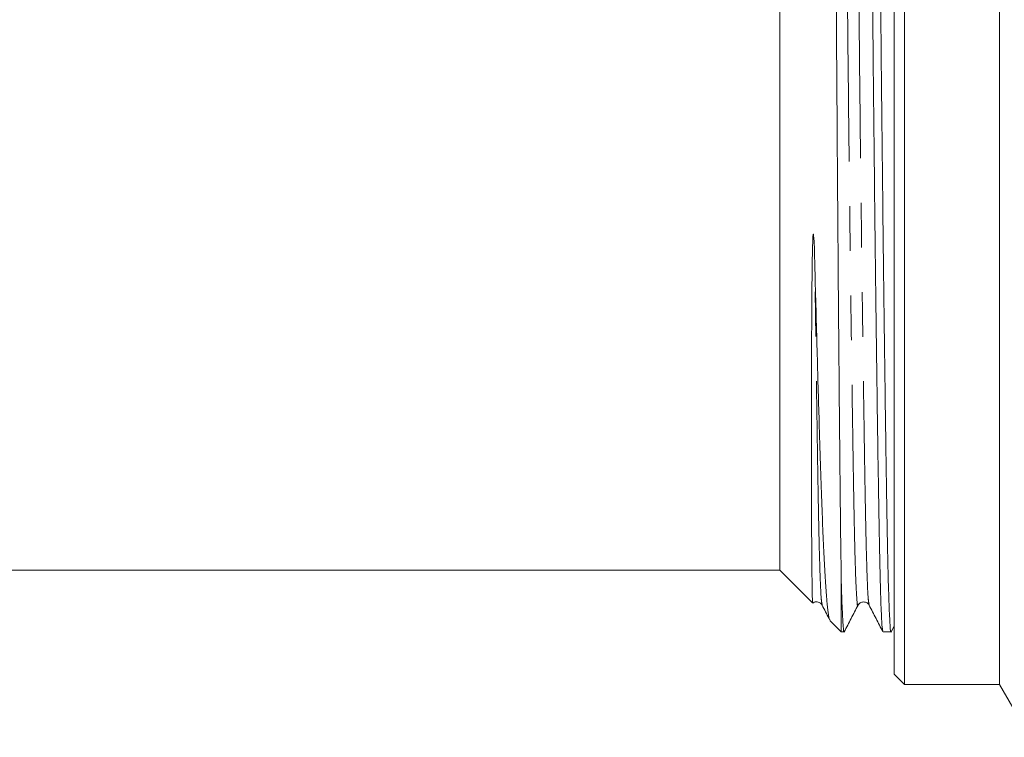
# Model space of a CAD drawing. Units: millimetres. Extents: x 126 to 281, y 86 to 264.
# Drawn here: x 221 to 249, y 179 to 199 of the extents above; entities that cross this region are included whole.
import ezdxf

# ---------------------------------------------------------------- set-up
doc = ezdxf.new("R2010")
doc.units = ezdxf.units.MM
doc.linetypes.add('PHANTOM', pattern=[12.7, 6.35, -1.27, 1.27, -1.27, 1.27, -1.27])

msp = doc.modelspace()

# ---------------------------------------------------------------- linework, layer by layer
at = {"color": 7, "linetype": 'Continuous', "lineweight": 15}
for p, q in [((243.059, 223.559), (243.059, 183.747)), ((246.309, 180.797), (246.309, 203.997)), ((246.609, 180.497), (246.609, 203.997)), ((249.309, 180.497), (249.309, 203.997)), ((217.077, 183.747), (243.059, 183.747)), ((243.059, 183.747), (243.989, 182.818)), ((244.809, 181.997), (244.809, 183.421)), ((244.486, 182.32), (244.809, 181.997)), ((246.229, 182.001), (246.309, 182.155)), ((244.809, 181.997), (244.888, 181.997)), ((245.996, 181.997), (246.225, 181.997)), ((246.309, 180.797), (246.609, 180.497)), ((246.609, 180.497), (249.309, 180.497)), ((249.309, 180.497), (250.175, 178.997))]:
    msp.add_line(p, q, dxfattribs=at)
for points, knots in [([(245.992, 182.025), (245.983, 182.06), (245.965, 182.134), (245.937, 182.715), (245.91, 183.64), (245.885, 184.897), (245.859, 186.46), (245.832, 188.341), (245.803, 190.526), (245.773, 192.969), (245.743, 195.609), (245.714, 198.373), (245.687, 201.185), (245.662, 204.003), (245.636, 206.82), (245.609, 209.632), (245.58, 212.396), (245.55, 215.035), (245.521, 217.477), (245.492, 219.661), (245.464, 221.541), (245.439, 223.104), (245.414, 224.355), (245.386, 225.295), (245.357, 225.844), (245.336, 226.063), (245.325, 225.98), (245.323, 225.969)], [0, 0, 0, 0, 0.036535, 0.078738, 0.120206, 0.160619, 0.201032, 0.2425, 0.284703, 0.327283, 0.369863, 0.412066, 0.453534, 0.493947, 0.53436, 0.575828, 0.618031, 0.660611, 0.703191, 0.745394, 0.786862, 0.827275, 0.867688, 0.909156, 0.951359, 0.993939, 1, 1, 1, 1]), ([(245.561, 225.969), (245.57, 225.935), (245.588, 225.86), (245.615, 225.279), (245.643, 224.354), (245.668, 223.098), (245.693, 221.534), (245.721, 219.654), (245.75, 217.469), (245.78, 215.025), (245.809, 212.385), (245.838, 209.621), (245.866, 206.809), (245.891, 203.992), (245.916, 201.174), (245.944, 198.362), (245.973, 195.599), (246.002, 192.959), (246.032, 190.517), (246.061, 188.333), (246.089, 186.454), (246.114, 184.89), (246.139, 183.639), (246.167, 182.7), (246.196, 182.151), (246.217, 181.931), (246.228, 182.015), (246.229, 182.025)], [0, 0, 0, 0, 0.036501, 0.078707, 0.120178, 0.160593, 0.201009, 0.24248, 0.284686, 0.327269, 0.369852, 0.412058, 0.453529, 0.493944, 0.53436, 0.575831, 0.618037, 0.66062, 0.703203, 0.745409, 0.78688, 0.827295, 0.867711, 0.909182, 0.951388, 0.993971, 1, 1, 1, 1]), ([(244.44, 225.46), (244.444, 225.389), (244.448, 225.292), (244.456, 225.049), (244.46, 224.904), (244.472, 224.397), (244.479, 223.965), (244.49, 223.175), (244.494, 222.886), (244.501, 222.267), (244.504, 221.936), (244.512, 221.232), (244.516, 220.858), (244.523, 220.075), (244.527, 219.667), (244.539, 218.392), (244.547, 217.477), (244.559, 216.004), (244.563, 215.494), (244.571, 214.451), (244.576, 213.917), (244.584, 212.827), (244.588, 212.269), (244.596, 211.139), (244.6, 210.569), (244.612, 208.841), (244.619, 207.667), (244.63, 205.872), (244.634, 205.266), (244.641, 204.054), (244.645, 203.448), (244.652, 202.237), (244.656, 201.631), (244.663, 200.43), (244.667, 199.836), (244.678, 198.075), (244.686, 196.928), (244.698, 195.248), (244.702, 194.693), (244.71, 193.606), (244.714, 193.078), (244.726, 191.535), (244.734, 190.562), (244.746, 189.189), (244.75, 188.745), (244.758, 187.89), (244.762, 187.481), (244.773, 186.313), (244.781, 185.609), (244.795, 184.384), (244.802, 183.859), (244.809, 183.421)], [0, 0, 0, 0, 0.03125, 0.03125, 0.0625, 0.0625, 0.125, 0.125, 0.15625, 0.15625, 0.1875, 0.1875, 0.21875, 0.21875, 0.25, 0.25, 0.3125, 0.3125, 0.34375, 0.34375, 0.375, 0.375, 0.40625, 0.40625, 0.4375, 0.4375, 0.5, 0.5, 0.53125, 0.53125, 0.5625, 0.5625, 0.59375, 0.59375, 0.625, 0.625, 0.6875, 0.6875, 0.71875, 0.71875, 0.75, 0.75, 0.8125, 0.8125, 0.84375, 0.84375, 0.875, 0.875, 0.9375, 0.9375, 1, 1, 1, 1]), ([(244.058, 192.312), (244.055, 192.416), (244.045, 192.729), (244.044, 193.052), (244.019, 193.283), (244.018, 193.295), (244.016, 193.302), (244.015, 193.306), (244.014, 193.308), (244.014, 193.308), (244.013, 193.309), (244.013, 193.309), (244.012, 193.309), (244.012, 193.308), (244.01, 193.305), (244.006, 193.286), (244, 193.207), (243.988, 192.89), (243.979, 192.354), (243.97, 191.424), (243.964, 190.309), (243.961, 189.265), (243.959, 188.282), (243.959, 187.544), (243.96, 186.689), (243.961, 185.902), (243.963, 185.212), (243.966, 184.599), (243.969, 184.17), (243.973, 183.713), (243.977, 183.338), (243.982, 183.072), (243.987, 182.895), (243.992, 182.807), (243.995, 182.822), (243.996, 182.825)], [0, 0, 0, 0, 0.015818, 0.047469, 0.048458, 0.048845, 0.049232, 0.049395, 0.049439, 0.049469, 0.049491, 0.049513, 0.049538, 0.04958, 0.049711, 0.050308, 0.05268, 0.062148, 0.098789, 0.135432, 0.20876, 0.282091, 0.318735, 0.392068, 0.428712, 0.502046, 0.575379, 0.612023, 0.685357, 0.722001, 0.795334, 0.868668, 0.905312, 0.978646, 1, 1, 1, 1]), ([(244.486, 182.34), (244.483, 182.342), (244.466, 182.354), (244.437, 182.526), (244.398, 182.86), (244.36, 183.361), (244.322, 184.008), (244.287, 184.791), (244.252, 185.707), (244.217, 186.766), (244.172, 188.167), (244.12, 189.973), (244.079, 191.528), (244.058, 192.312)], [0, 0, 0, 0, 0.024551, 0.111278, 0.198006, 0.287254, 0.376501, 0.463231, 0.549959, 0.639268, 0.728577, 0.863085, 1, 1, 1, 1]), ([(244.809, 183.421), (244.818, 183.138), (244.835, 182.568), (244.861, 182.13), (244.881, 181.937), (244.891, 182.015), (244.893, 182.026)], [0, 0, 0, 0, 0.312463, 0.629528, 0.948945, 1, 1, 1, 1]), ([(244.009, 182.816), (244.011, 182.819), (244.036, 182.846), (244.127, 182.856), (244.222, 182.815), (244.25, 182.773), (244.263, 182.753)], [0, 0, 0, 0, 0.0408784, 0.3843287, 0.705754, 1, 1, 1, 1]), ([(244.263, 182.753), (244.329, 182.628), (244.401, 182.489), (244.473, 182.35), (244.48, 182.337)], [0, 0, 0, 0, 0.902426, 1, 1, 1, 1]), ([(244.893, 182.001), (244.958, 182.127), (245.088, 182.377), (245.219, 182.628), (245.284, 182.753)], [0, 0, 0, 0, 0.500002, 1, 1, 1, 1]), ([(245.284, 182.753), (245.3, 182.776), (245.333, 182.824), (245.442, 182.859), (245.551, 182.824), (245.584, 182.776), (245.6, 182.753)], [0, 0, 0, 0, 0.2467679, 0.5, 0.7532321, 1, 1, 1, 1]), ([(245.6, 182.753), (245.666, 182.627), (245.796, 182.377), (245.927, 182.126), (245.992, 182.001)], [0, 0, 0, 0, 0.499998, 1, 1, 1, 1])]:
    msp.add_open_spline(points, degree=3, knots=knots, dxfattribs=at)
at = {"color": 8, "linetype": 'PHANTOM', "lineweight": 0}
for points, knots in [([(245.601, 182.776), (245.592, 182.809), (245.574, 182.881), (245.546, 183.441), (245.519, 184.334), (245.493, 185.547), (245.468, 187.057), (245.439, 188.997), (245.406, 191.423), (245.37, 194.329), (245.335, 197.47), (245.301, 200.721), (245.271, 203.999), (245.24, 207.277), (245.206, 210.527), (245.171, 213.668), (245.135, 216.575), (245.101, 219.138), (245.068, 221.282), (245.038, 222.992), (245.006, 224.274), (244.972, 225.037), (244.947, 225.323), (244.933, 225.228), (244.932, 225.218)], [0, 0, 0, 0, 0.036311, 0.078524, 0.120002, 0.160425, 0.200848, 0.242326, 0.293022, 0.344154, 0.395067, 0.445125, 0.493754, 0.542383, 0.592441, 0.643354, 0.694485, 0.745181, 0.794823, 0.843076, 0.89224, 0.942651, 0.993709, 1, 1, 1, 1]), ([(245.284, 182.783), (245.282, 182.77), (245.271, 182.673), (245.25, 182.902), (245.221, 183.427), (245.193, 184.336), (245.168, 185.544), (245.143, 187.055), (245.113, 188.994), (245.08, 191.42), (245.045, 194.326), (245.009, 197.467), (244.976, 200.717), (244.945, 203.996), (244.915, 207.274), (244.881, 210.524), (244.846, 213.665), (244.81, 216.572), (244.775, 219.136), (244.742, 221.279), (244.713, 222.995), (244.681, 224.257), (244.648, 225.061), (244.626, 225.164), (244.615, 225.212)], [0, 0, 0, 0, 0.006427, 0.049017, 0.091228, 0.132705, 0.173127, 0.213548, 0.255025, 0.30572, 0.35685, 0.407761, 0.457818, 0.506445, 0.555073, 0.60513, 0.656041, 0.707171, 0.757865, 0.807505, 0.855758, 0.90492, 0.955329, 1, 1, 1, 1]), ([(244.263, 182.777), (244.255, 182.81), (244.237, 182.881), (244.209, 183.441), (244.182, 184.334), (244.156, 185.547), (244.131, 187.056), (244.106, 188.739), (244.081, 190.504), (244.066, 191.708), (244.058, 192.312)], [0, 0, 0, 0, 0.117242, 0.254172, 0.388719, 0.519841, 0.650963, 0.78551, 0.892301, 1, 1, 1, 1])]:
    msp.add_open_spline(points, degree=3, knots=knots, dxfattribs=at)

doc.saveas('drawing.dxf')
